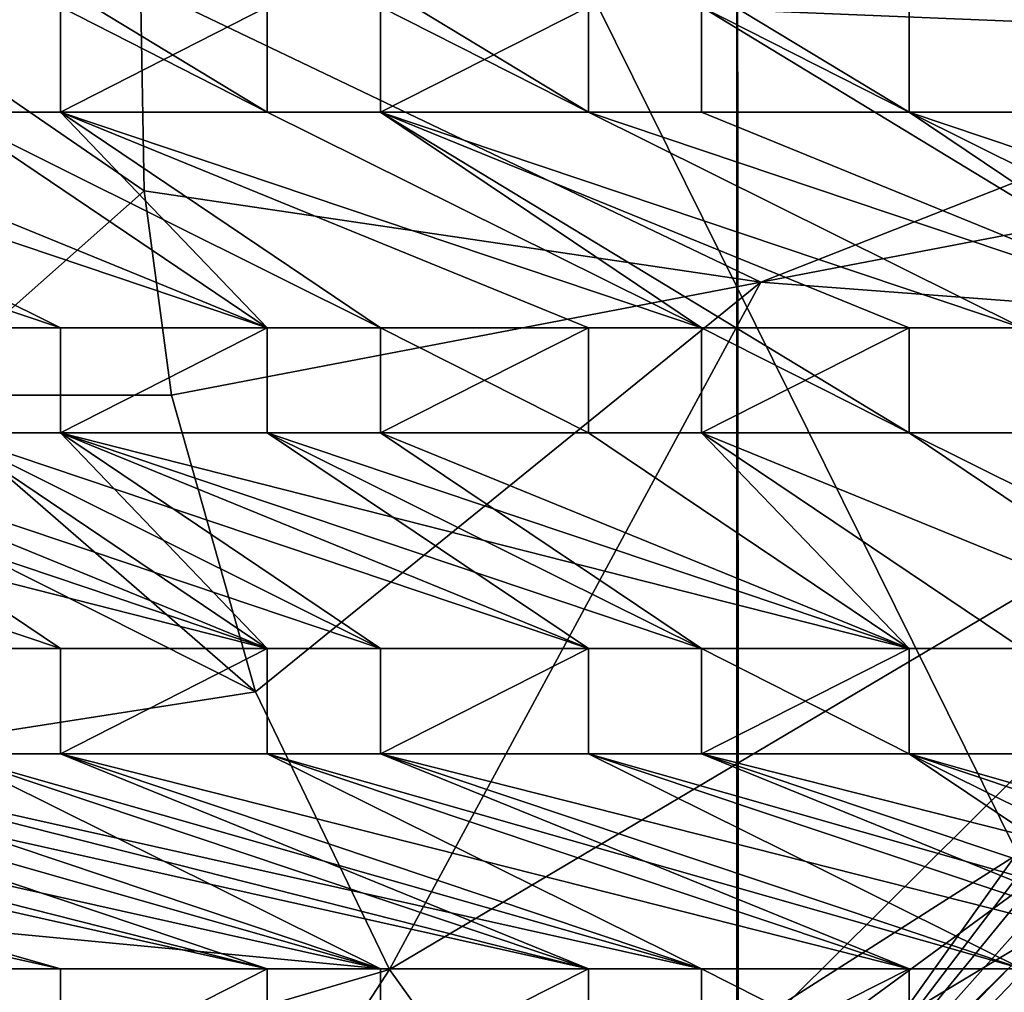
# Model space of a CAD drawing. Units: inches. Extents: x -9.2 to 9.2, y -5.9 to 5.9.
# Drawn here: x -4.9 to -2.4, y -1.5 to 1 of the extents above; entities that cross this region are included whole.
import ezdxf

# ---------------------------------------------------------------- set-up
doc = ezdxf.new("R2010")
doc.units = ezdxf.units.IN
doc.layers.get('0').update_dxf_attribs({"true_color": 0xc2ced6})

msp = doc.modelspace()

# ---------------------------------------------------------------- linework, layer by layer
for points in [[(-9.1919, -5.5321), (0.0002, -5.9256), (-5.8655, 5.9148), (-9.1919, -5.5321)], [(9.1722, 5.5011), (-9.1718, -5.5367), (8.7787, 5.8947), (9.1722, 5.5011)], [(-9.1718, -5.5367), (-9.1718, 5.5011), (8.7787, 5.8947), (-9.1718, -5.5367)], [(2.9331, -5.9256), (-5.8655, 5.9148), (0.0002, -5.9256), (2.9331, -5.9256)], [(9.1722, -5.5367), (-9.1718, -5.5367), (9.1722, 5.5011), (9.1722, -5.5367)], [(-3.0661, -2.1948), (-3.0706, -2.1722), (-3.0706, 3.8515), (-3.0661, -2.1948)], [(-3.0706, 3.8515), (-3.0706, 3.8515), (-3.0661, -2.1948), (-3.0706, 3.8515)], [(3.0711, 3.8515), (-3.0706, 3.8515), (-3.0706, -2.1722), (3.0711, 3.8515)], [(-3.0706, -2.1722), (3.0711, -2.1722), (3.0711, 3.8515), (-3.0706, -2.1722)], [(-3.0661, -2.1948), (-3.0706, 3.8515), (-0.8819, 0.8658), (-3.0661, -2.1948)], [(-4.5559, 1.5791), (-4.6079, 1.0509), (-1.3962, 0.9183), (-4.5559, 1.5791)], [(-4.2812, 0.7237), (-5.6416, 1.5477), (-4.2812, 0.9949), (-4.2812, 0.7237)], [(-4.2812, 0.7237), (-4.8144, 0.9949), (-5.6416, 1.5477), (-4.2812, 0.7237)], [(-3.4527, 0.7237), (-4.8144, 1.5477), (-3.4527, 0.9949), (-3.4527, 0.7237)], [(-3.4527, 0.7237), (-3.9896, 0.9949), (-4.8144, 1.5477), (-3.4527, 0.7237)], [(-2.6261, 0.7237), (-2.6261, 0.9949), (-3.9896, 1.5477), (-2.6261, 0.7237)], [(-2.6261, 0.7237), (-3.9896, 1.5477), (-3.1611, 0.9949), (-2.6261, 0.7237)], [(-5.2716, 0.983), (-4.5987, 0.52), (-4.6079, 1.0509), (-5.2716, 0.983)], [(-1.3962, 0.9183), (-4.6079, 1.0509), (-3.0085, 0.285), (-1.3962, 0.9183)], [(-4.6079, 1.0509), (-4.5987, 0.52), (-3.0085, 0.285), (-4.6079, 1.0509)], [(-4.2812, 0.9949), (-4.8144, 0.9949), (-4.8144, 0.7237), (-4.2812, 0.9949)], [(-4.8144, 0.7237), (-4.2812, 0.7237), (-4.2812, 0.9949), (-4.8144, 0.7237)], [(-4.8144, 0.9949), (-4.2812, 0.7237), (-4.8144, 0.7237), (-4.8144, 0.9949)], [(-4.8144, 0.7237), (-4.8144, 0.9949), (-4.8144, 0.9949), (-4.8144, 0.7237)], [(-4.8144, 0.9949), (-4.8144, 0.7237), (-4.8144, 0.7237), (-4.8144, 0.9949)], [(-4.2812, 0.7237), (-4.2812, 0.9949), (-4.2812, 0.9949), (-4.2812, 0.7237)], [(-4.2812, 0.9949), (-4.2812, 0.7237), (-4.2812, 0.7237), (-4.2812, 0.9949)], [(-3.9896, 0.9949), (-3.9896, 0.7237), (-3.9896, 0.7237), (-3.9896, 0.9949)], [(-3.9896, 0.7237), (-3.9896, 0.9949), (-3.9896, 0.9949), (-3.9896, 0.7237)], [(-3.4527, 0.9949), (-3.9896, 0.9949), (-3.9896, 0.7237), (-3.4527, 0.9949)], [(-3.9896, 0.7237), (-3.4527, 0.7237), (-3.4527, 0.9949), (-3.9896, 0.7237)], [(-3.9896, 0.7237), (-3.9896, 0.9949), (-3.4527, 0.7237), (-3.9896, 0.7237)], [(-3.4527, 0.9949), (-3.4527, 0.7237), (-3.4527, 0.7237), (-3.4527, 0.9949)], [(-3.4527, 0.7237), (-3.4527, 0.9949), (-3.4527, 0.9949), (-3.4527, 0.7237)], [(-3.1611, 0.9949), (-2.6261, 0.7237), (-1.7987, 0.1671), (-3.1611, 0.9949)], [(-3.1611, 0.7237), (-3.1611, 0.9949), (-1.7987, 0.1671), (-3.1611, 0.7237)], [(-3.1611, 0.9949), (-3.1611, 0.7237), (-2.6261, 0.7237), (-3.1611, 0.9949)], [(-2.6261, 0.7237), (-3.1611, 0.9949), (-2.6261, 0.9949), (-2.6261, 0.7237)], [(-3.1611, 0.7237), (-3.1611, 0.9949), (-3.1611, 0.9949), (-3.1611, 0.7237)], [(-3.1611, 0.9949), (-3.1611, 0.7237), (-3.1611, 0.7237), (-3.1611, 0.9949)], [(-2.6261, 0.9949), (-2.6261, 0.9949), (-2.6261, 0.7237), (-2.6261, 0.9949)], [(-2.6261, 0.7237), (-2.6261, 0.7237), (-2.6261, 0.9949), (-2.6261, 0.7237)], [(-4.5987, 0.52), (-5.2716, 0.983), (-5.194, -0.0064), (-4.5987, 0.52)], [(-1.3962, 0.9183), (-3.0085, 0.285), (-1.3762, 0.598), (-1.3962, 0.9183)], [(-0.8819, 0.8658), (-0.8704, 0.6953), (-3.0661, -2.1948), (-0.8819, 0.8658)], [(-4.8144, 0.1671), (-5.9332, 0.7237), (-6.4694, 0.7237), (-4.8144, 0.1671)], [(-6.4694, 0.7237), (-5.106, 0.1671), (-4.8144, 0.1671), (-6.4694, 0.7237)], [(-4.2812, 0.1671), (-4.8144, 0.1671), (-5.9332, 0.7237), (-4.2812, 0.1671)], [(-5.9332, 0.7237), (-5.6416, 0.7237), (-4.2812, 0.1671), (-5.9332, 0.7237)], [(-5.9332, 0.7237), (-4.8144, 0.1671), (-4.2812, 0.1671), (-5.9332, 0.7237)], [(-4.2812, 0.1671), (-5.6416, 0.7237), (-5.9332, 0.7237), (-4.2812, 0.1671)], [(-5.9332, 0.7237), (-4.8144, 0.1671), (-5.106, 0.1671), (-5.9332, 0.7237)], [(-5.106, 0.7237), (-5.6416, 0.7237), (-4.2812, 0.1671), (-5.106, 0.7237)], [(-4.2812, 0.1671), (-5.6416, 0.7237), (-5.106, 0.7237), (-4.2812, 0.1671)], [(-5.106, 0.7237), (-4.8144, 0.7237), (-4.2812, 0.1671), (-5.106, 0.7237)], [(-3.9896, 0.1671), (-4.8144, 0.7237), (-5.106, 0.7237), (-3.9896, 0.1671)], [(-5.106, 0.7237), (-4.2812, 0.1671), (-3.9896, 0.1671), (-5.106, 0.7237)], [(-4.8144, 0.7237), (-5.106, 0.7237), (-5.106, 0.7237), (-4.8144, 0.7237)], [(-5.106, 0.7237), (-4.8144, 0.7237), (-4.8144, 0.7237), (-5.106, 0.7237)], [(-4.8144, 0.7237), (-3.9896, 0.1671), (-4.2812, 0.1671), (-4.8144, 0.7237)], [(-3.1611, 0.1671), (-3.4527, 0.1671), (-4.8144, 0.7237), (-3.1611, 0.1671)], [(-4.8144, 0.7237), (-4.2812, 0.7237), (-3.1611, 0.1671), (-4.8144, 0.7237)], [(-3.1611, 0.1671), (-4.2812, 0.7237), (-4.8144, 0.7237), (-3.1611, 0.1671)], [(-4.8144, 0.7237), (-3.4527, 0.1671), (-3.1611, 0.1671), (-4.8144, 0.7237)], [(-3.4527, 0.1671), (-3.9896, 0.1671), (-4.8144, 0.7237), (-3.4527, 0.1671)], [(-3.4527, 0.1671), (-4.8144, 0.7237), (-3.9896, 0.1671), (-3.4527, 0.1671)], [(-3.9896, 0.7237), (-3.9896, 0.7237), (-4.2812, 0.7237), (-3.9896, 0.7237)], [(-4.2812, 0.7237), (-4.2812, 0.7237), (-3.9896, 0.7237), (-4.2812, 0.7237)], [(-4.2812, 0.7237), (-3.1611, 0.1671), (-3.9896, 0.7237), (-4.2812, 0.7237)], [(-4.2812, 0.7237), (-3.9896, 0.7237), (-3.1611, 0.1671), (-4.2812, 0.7237)], [(-3.9896, 0.7237), (-2.6261, -0.1041), (-3.1611, 0.1671), (-3.9896, 0.7237)], [(-2.3344, 0.1671), (-2.6261, 0.1671), (-3.9896, 0.7237), (-2.3344, 0.1671)], [(-3.9896, 0.7237), (-3.4527, 0.7237), (-2.3344, 0.1671), (-3.9896, 0.7237)], [(-2.3344, 0.1671), (-3.4527, 0.7237), (-3.9896, 0.7237), (-2.3344, 0.1671)], [(-3.9896, 0.7237), (-2.6261, 0.1671), (-2.3344, 0.1671), (-3.9896, 0.7237)], [(-2.6261, -0.1041), (-3.9896, 0.7237), (-2.6261, 0.1671), (-2.6261, -0.1041)], [(-3.1611, 0.1671), (-2.6261, 0.1671), (-3.9896, 0.7237), (-3.1611, 0.1671)], [(-3.4527, 0.7237), (-2.3344, 0.1671), (-1.7987, 0.1671), (-3.4527, 0.7237)], [(-1.7987, 0.1671), (-3.1611, 0.7237), (-3.4527, 0.7237), (-1.7987, 0.1671)], [(-1.7987, 0.1671), (-2.3344, 0.1671), (-3.4527, 0.7237), (-1.7987, 0.1671)], [(-3.4527, 0.7237), (-3.1611, 0.7237), (-1.7987, 0.1671), (-3.4527, 0.7237)], [(-3.1611, 0.7237), (-3.1611, 0.7237), (-3.4527, 0.7237), (-3.1611, 0.7237)], [(-3.4527, 0.7237), (-3.4527, 0.7237), (-3.1611, 0.7237), (-3.4527, 0.7237)], [(-3.1611, 0.7237), (-1.7987, 0.1671), (-2.6261, 0.7237), (-3.1611, 0.7237)], [(-2.6261, 0.7237), (-1.5071, 0.1671), (-1.7987, 0.1671), (-2.6261, 0.7237)], [(-2.6261, 0.7237), (-2.3344, 0.7237), (-2.3344, 0.7237), (-2.6261, 0.7237)], [(-2.3344, 0.7237), (-2.6261, 0.7237), (-2.6261, 0.7237), (-2.3344, 0.7237)], [(-2.6261, 0.7237), (-1.7987, 0.1671), (-2.3344, 0.7237), (-2.6261, 0.7237)], [(-2.3344, 0.7237), (-0.9718, 0.1671), (-2.6261, 0.7237), (-2.3344, 0.7237)], [(-0.9718, 0.1671), (-1.5071, 0.1671), (-2.6261, 0.7237), (-0.9718, 0.1671)], [(-3.0661, -2.1948), (-0.8704, 0.6953), (-0.8295, 0.5393), (-3.0661, -2.1948)], [(-1.2031, 0.1488), (-1.3762, 0.598), (-3.0085, 0.285), (-1.2031, 0.1488)], [(-3.0661, -2.1948), (-0.8295, 0.5393), (-0.761, 0.3933), (-3.0661, -2.1948)], [(-5.194, -0.0064), (-4.5286, -0.0064), (-4.5987, 0.52), (-5.194, -0.0064)], [(-3.0085, 0.285), (-4.5987, 0.52), (-4.5286, -0.0064), (-3.0085, 0.285)], [(-3.0661, -2.1948), (-0.761, 0.3933), (-0.6606, 0.2549), (-3.0661, -2.1948)], [(-3.0085, 0.285), (-4.5286, -0.0064), (-4.3113, -0.7714), (-3.0085, 0.285)], [(-4.3113, -0.7714), (-3.9658, -1.4877), (-3.0085, 0.285), (-4.3113, -0.7714)], [(-3.9658, -1.4877), (-1.2031, 0.1488), (-3.0085, 0.285), (-3.9658, -1.4877)], [(-3.0342, -2.2267), (-3.0661, -2.1948), (-0.6606, 0.2549), (-3.0342, -2.2267)], [(-3.0342, -2.2267), (-0.6606, 0.2549), (-0.5298, 0.1342), (-3.0342, -2.2267)], [(-5.106, 0.1671), (-5.106, 0.1671), (-4.8144, 0.1671), (-5.106, 0.1671)], [(-4.8144, 0.1671), (-4.8144, 0.1671), (-5.106, 0.1671), (-4.8144, 0.1671)], [(-4.8144, -0.1041), (-4.8144, 0.1671), (-4.8144, 0.1671), (-4.8144, -0.1041)], [(-4.8144, 0.1671), (-4.8144, -0.1041), (-4.8144, -0.1041), (-4.8144, 0.1671)], [(-4.8144, -0.1041), (-4.2812, -0.1041), (-4.2812, 0.1671), (-4.8144, -0.1041)], [(-4.2812, 0.1671), (-4.8144, 0.1671), (-4.8144, -0.1041), (-4.2812, 0.1671)], [(-4.2812, 0.1671), (-4.8144, -0.1041), (-4.8144, 0.1671), (-4.2812, 0.1671)], [(-4.8144, -0.1041), (-4.2812, 0.1671), (-4.2812, -0.1041), (-4.8144, -0.1041)], [(-4.2812, 0.1671), (-3.9896, 0.1671), (-3.9896, 0.1671), (-4.2812, 0.1671)], [(-3.9896, 0.1671), (-4.2812, 0.1671), (-4.2812, 0.1671), (-3.9896, 0.1671)], [(-4.2812, -0.1041), (-4.2812, -0.1041), (-4.2812, 0.1671), (-4.2812, -0.1041)], [(-4.2812, 0.1671), (-4.2812, 0.1671), (-4.2812, -0.1041), (-4.2812, 0.1671)], [(-3.4527, 0.1671), (-3.9896, 0.1671), (-3.9896, -0.1041), (-3.4527, 0.1671)], [(-3.9896, -0.1041), (-3.4527, -0.1041), (-3.4527, 0.1671), (-3.9896, -0.1041)], [(-3.4527, -0.1041), (-3.9896, -0.1041), (-3.9896, 0.1671), (-3.4527, -0.1041)], [(-3.9896, 0.1671), (-3.4527, 0.1671), (-3.4527, -0.1041), (-3.9896, 0.1671)], [(-3.9896, -0.1041), (-3.9896, -0.1041), (-3.9896, 0.1671), (-3.9896, -0.1041)], [(-3.9896, 0.1671), (-3.9896, 0.1671), (-3.9896, -0.1041), (-3.9896, 0.1671)], [(-3.4527, -0.1041), (-3.4527, 0.1671), (-3.4527, 0.1671), (-3.4527, -0.1041)], [(-3.4527, 0.1671), (-3.4527, -0.1041), (-3.4527, -0.1041), (-3.4527, 0.1671)], [(-3.1611, 0.1671), (-3.1611, 0.1671), (-3.4527, 0.1671), (-3.1611, 0.1671)], [(-3.4527, 0.1671), (-3.4527, 0.1671), (-3.1611, 0.1671), (-3.4527, 0.1671)], [(-3.1611, -0.1041), (-3.1611, 0.1671), (-3.1611, 0.1671), (-3.1611, -0.1041)], [(-3.1611, 0.1671), (-3.1611, -0.1041), (-3.1611, -0.1041), (-3.1611, 0.1671)], [(-2.6261, 0.1671), (-3.1611, 0.1671), (-3.1611, -0.1041), (-2.6261, 0.1671)], [(-3.1611, -0.1041), (-2.6261, -0.1041), (-2.6261, 0.1671), (-3.1611, -0.1041)], [(-3.1611, -0.1041), (-3.1611, 0.1671), (-2.6261, -0.1041), (-3.1611, -0.1041)], [(-2.3344, 0.1671), (-2.6261, 0.1671), (-2.6261, 0.1671), (-2.3344, 0.1671)], [(-2.6261, 0.1671), (-2.3344, 0.1671), (-2.3344, 0.1671), (-2.6261, 0.1671)], [(-2.6261, 0.1671), (-2.6261, -0.1041), (-2.6261, -0.1041), (-2.6261, 0.1671)], [(-2.6261, -0.1041), (-2.6261, 0.1671), (-2.6261, 0.1671), (-2.6261, -0.1041)], [(-1.2031, 0.1488), (-3.9658, -1.4877), (-3.5026, -2.1337), (-1.2031, 0.1488)], [(-3.5026, -2.1337), (-0.891, -0.2169), (-1.2031, 0.1488), (-3.5026, -2.1337)], [(-4.3113, -0.7714), (-5.833, -0.0064), (-7.0311, -1.1964), (-4.3113, -0.7714)], [(-5.194, -0.0064), (-5.833, -0.0064), (-4.3113, -0.7714), (-5.194, -0.0064)], [(-4.3113, -0.7714), (-4.5286, -0.0064), (-5.194, -0.0064), (-4.3113, -0.7714)], [(-6.4694, -0.1041), (-4.8144, -0.6602), (-4.2812, -0.6602), (-6.4694, -0.1041)], [(-4.2812, -0.6602), (-5.9332, -0.1041), (-6.4694, -0.1041), (-4.2812, -0.6602)], [(-4.8144, -0.6602), (-6.4694, -0.1041), (-5.106, -0.6602), (-4.8144, -0.6602)], [(-5.9332, -0.1041), (-4.2812, -0.6602), (-5.6416, -0.1041), (-5.9332, -0.1041)], [(-5.6416, -0.1041), (-5.106, -0.1041), (-3.9896, -0.6602), (-5.6416, -0.1041)], [(-3.9896, -0.6602), (-4.2812, -0.6602), (-5.6416, -0.1041), (-3.9896, -0.6602)], [(-5.6416, -0.1041), (-4.2812, -0.6602), (-5.106, -0.1041), (-5.6416, -0.1041)], [(-4.2812, -0.6602), (-4.8144, -0.6602), (-5.6416, -0.1041), (-4.2812, -0.6602)], [(-5.6416, -0.1041), (-4.8144, -0.6602), (-5.106, -0.6602), (-5.6416, -0.1041)], [(-3.4527, -0.6602), (-3.9896, -0.6602), (-5.106, -0.1041), (-3.4527, -0.6602)], [(-5.106, -0.1041), (-4.8144, -0.1041), (-3.4527, -0.6602), (-5.106, -0.1041)], [(-5.106, -0.1041), (-4.2812, -0.6602), (-4.8144, -0.1041), (-5.106, -0.1041)], [(-4.8144, -0.1041), (-4.8144, -0.1041), (-5.106, -0.1041), (-4.8144, -0.1041)], [(-5.106, -0.1041), (-5.106, -0.1041), (-4.8144, -0.1041), (-5.106, -0.1041)], [(-3.9896, -0.6602), (-3.4527, -0.6602), (-4.8144, -0.1041), (-3.9896, -0.6602)], [(-4.8144, -0.1041), (-3.1611, -0.6602), (-2.6261, -0.6602), (-4.8144, -0.1041)], [(-2.6261, -0.6602), (-4.2812, -0.1041), (-4.8144, -0.1041), (-2.6261, -0.6602)], [(-4.8144, -0.1041), (-4.2812, -0.1041), (-3.4527, -0.6602), (-4.8144, -0.1041)], [(-3.1611, -0.6602), (-4.8144, -0.1041), (-3.4527, -0.6602), (-3.1611, -0.6602)], [(-4.2812, -0.6602), (-3.9896, -0.6602), (-4.8144, -0.1041), (-4.2812, -0.6602)], [(-4.2812, -0.1041), (-2.6261, -0.6602), (-3.9896, -0.1041), (-4.2812, -0.1041)], [(-3.1611, -0.6602), (-3.4527, -0.6602), (-4.2812, -0.1041), (-3.1611, -0.6602)], [(-4.2812, -0.1041), (-3.9896, -0.1041), (-3.1611, -0.6602), (-4.2812, -0.1041)], [(-3.9896, -0.1041), (-4.2812, -0.1041), (-4.2812, -0.1041), (-3.9896, -0.1041)], [(-4.2812, -0.1041), (-3.9896, -0.1041), (-3.9896, -0.1041), (-4.2812, -0.1041)], [(-3.9896, -0.1041), (-2.6261, -0.6602), (-3.1611, -0.6602), (-3.9896, -0.1041)], [(-3.9896, -0.1041), (-3.4527, -0.1041), (-2.6261, -0.6602), (-3.9896, -0.1041)], [(-3.9896, -0.1041), (-2.6261, -0.6602), (-3.4527, -0.1041), (-3.9896, -0.1041)], [(-2.6261, -0.6602), (-3.4527, -0.1041), (-3.1611, -0.1041), (-2.6261, -0.6602)], [(-3.4527, -0.1041), (-3.1611, -0.1041), (-3.1611, -0.1041), (-3.4527, -0.1041)], [(-3.1611, -0.1041), (-3.4527, -0.1041), (-3.4527, -0.1041), (-3.1611, -0.1041)], [(-3.4527, -0.1041), (-2.6261, -0.6602), (-3.1611, -0.1041), (-3.4527, -0.1041)], [(-2.3344, -0.6602), (-1.7987, -0.6602), (-3.1611, -0.1041), (-2.3344, -0.6602)], [(-3.1611, -0.1041), (-1.7987, -0.6602), (-2.3344, -0.6602), (-3.1611, -0.1041)], [(-2.3344, -0.6602), (-2.6261, -0.6602), (-3.1611, -0.1041), (-2.3344, -0.6602)], [(-3.1611, -0.1041), (-2.6261, -0.1041), (-1.7987, -0.6602), (-3.1611, -0.1041)], [(-2.6261, -0.6602), (-2.3344, -0.6602), (-3.1611, -0.1041), (-2.6261, -0.6602)], [(-2.6261, -0.1041), (-3.1611, -0.1041), (-1.7987, -0.6602), (-2.6261, -0.1041)], [(-2.3344, -0.1041), (-2.3344, -0.1041), (-2.6261, -0.1041), (-2.3344, -0.1041)], [(-2.6261, -0.1041), (-2.6261, -0.1041), (-2.3344, -0.1041), (-2.6261, -0.1041)], [(-1.5071, -0.6602), (-2.3344, -0.1041), (-2.6261, -0.1041), (-1.5071, -0.6602)], [(-2.6261, -0.1041), (-1.7987, -0.6602), (-1.5071, -0.6602), (-2.6261, -0.1041)], [(-1.5071, -0.6602), (-1.7987, -0.6602), (-2.6261, -0.1041), (-1.5071, -0.6602)], [(-2.6261, -0.1041), (-2.3344, -0.1041), (-1.5071, -0.6602), (-2.6261, -0.1041)], [(-0.891, -0.2169), (-3.5026, -2.1337), (-2.9357, -2.6902), (-0.891, -0.2169)], [(-4.8144, -0.6602), (-5.106, -0.6602), (-5.106, -0.6602), (-4.8144, -0.6602)], [(-5.106, -0.6602), (-4.8144, -0.6602), (-4.8144, -0.6602), (-5.106, -0.6602)], [(-4.8144, -0.9314), (-4.2812, -0.9314), (-4.2812, -0.6602), (-4.8144, -0.9314)], [(-4.2812, -0.6602), (-4.8144, -0.6602), (-4.8144, -0.9314), (-4.2812, -0.6602)], [(-4.2812, -0.6602), (-4.2812, -0.9314), (-4.8144, -0.9314), (-4.2812, -0.6602)], [(-4.8144, -0.9314), (-4.8144, -0.6602), (-4.2812, -0.6602), (-4.8144, -0.9314)], [(-4.8144, -0.9314), (-4.8144, -0.9314), (-4.8144, -0.6602), (-4.8144, -0.9314)], [(-4.8144, -0.6602), (-4.8144, -0.6602), (-4.8144, -0.9314), (-4.8144, -0.6602)], [(-4.2812, -0.6602), (-4.2812, -0.9314), (-4.2812, -0.9314), (-4.2812, -0.6602)], [(-4.2812, -0.9314), (-4.2812, -0.6602), (-4.2812, -0.6602), (-4.2812, -0.9314)], [(-4.2812, -0.6602), (-4.2812, -0.6602), (-3.9896, -0.6602), (-4.2812, -0.6602)], [(-3.9896, -0.6602), (-3.9896, -0.6602), (-4.2812, -0.6602), (-3.9896, -0.6602)], [(-3.9896, -0.9314), (-3.9896, -0.9314), (-3.9896, -0.6602), (-3.9896, -0.9314)], [(-3.9896, -0.6602), (-3.9896, -0.6602), (-3.9896, -0.9314), (-3.9896, -0.6602)], [(-3.4527, -0.6602), (-3.9896, -0.6602), (-3.9896, -0.9314), (-3.4527, -0.6602)], [(-3.9896, -0.9314), (-3.4527, -0.9314), (-3.4527, -0.6602), (-3.9896, -0.9314)], [(-3.9896, -0.9314), (-3.9896, -0.6602), (-3.4527, -0.6602), (-3.9896, -0.9314)], [(-3.4527, -0.6602), (-3.4527, -0.9314), (-3.9896, -0.9314), (-3.4527, -0.6602)], [(-3.4527, -0.6602), (-3.4527, -0.6602), (-3.1611, -0.6602), (-3.4527, -0.6602)], [(-3.1611, -0.6602), (-3.1611, -0.6602), (-3.4527, -0.6602), (-3.1611, -0.6602)], [(-3.4527, -0.9314), (-3.4527, -0.9314), (-3.4527, -0.6602), (-3.4527, -0.9314)], [(-3.4527, -0.6602), (-3.4527, -0.6602), (-3.4527, -0.9314), (-3.4527, -0.6602)], [(-3.1611, -0.6602), (-3.1611, -0.9314), (-2.6261, -0.9314), (-3.1611, -0.6602)], [(-2.6261, -0.9314), (-2.6261, -0.6602), (-3.1611, -0.6602), (-2.6261, -0.9314)], [(-3.1611, -0.6602), (-3.1611, -0.6602), (-3.1611, -0.9314), (-3.1611, -0.6602)], [(-3.1611, -0.9314), (-3.1611, -0.9314), (-3.1611, -0.6602), (-3.1611, -0.9314)], [(-2.6261, -0.6602), (-2.6261, -0.9314), (-3.1611, -0.9314), (-2.6261, -0.6602)], [(-3.1611, -0.9314), (-3.1611, -0.6602), (-2.6261, -0.6602), (-3.1611, -0.9314)], [(-2.6261, -0.6602), (-2.6261, -0.6602), (-2.6261, -0.9314), (-2.6261, -0.6602)], [(-2.6261, -0.9314), (-2.6261, -0.9314), (-2.6261, -0.6602), (-2.6261, -0.9314)], [(-2.6261, -0.6602), (-2.6261, -0.6602), (-2.3344, -0.6602), (-2.6261, -0.6602)], [(-2.3344, -0.6602), (-2.3344, -0.6602), (-2.6261, -0.6602), (-2.3344, -0.6602)], [(-7.0311, -1.1964), (-3.9658, -1.4877), (-4.3113, -0.7714), (-7.0311, -1.1964)], [(-7.2952, -0.9314), (-6.761, -0.9314), (-4.8144, -1.4857), (-7.2952, -0.9314)], [(-4.8144, -1.4857), (-5.106, -1.4857), (-7.2952, -0.9314), (-4.8144, -1.4857)], [(-4.8144, -1.4857), (-6.761, -0.9314), (-7.2952, -0.9314), (-4.8144, -1.4857)], [(-7.2952, -0.9314), (-5.106, -1.4857), (-4.8144, -1.4857), (-7.2952, -0.9314)], [(-6.761, -0.9314), (-4.8144, -1.4857), (-4.2812, -1.4857), (-6.761, -0.9314)], [(-4.2812, -1.4857), (-6.4694, -0.9314), (-6.761, -0.9314), (-4.2812, -1.4857)], [(-6.761, -0.9314), (-6.4694, -0.9314), (-4.2812, -1.4857), (-6.761, -0.9314)], [(-4.2812, -1.4857), (-4.8144, -1.4857), (-6.761, -0.9314), (-4.2812, -1.4857)], [(-6.4694, -0.9314), (-5.9332, -0.9314), (-3.9896, -1.4857), (-6.4694, -0.9314)], [(-3.9896, -1.4857), (-4.2812, -1.4857), (-6.4694, -0.9314), (-3.9896, -1.4857)], [(-5.9332, -0.9314), (-6.4694, -0.9314), (-4.2812, -1.4857), (-5.9332, -0.9314)], [(-5.9332, -0.9314), (-4.2812, -1.4857), (-3.9896, -1.4857), (-5.9332, -0.9314)], [(-3.9896, -1.4857), (-5.6416, -0.9314), (-5.9332, -0.9314), (-3.9896, -1.4857)], [(-3.4527, -1.4857), (-3.9896, -1.4857), (-5.9332, -0.9314), (-3.4527, -1.4857)], [(-5.9332, -0.9314), (-5.6416, -0.9314), (-3.4527, -1.4857), (-5.9332, -0.9314)], [(-3.1611, -1.4857), (-3.4527, -1.4857), (-5.6416, -0.9314), (-3.1611, -1.4857)], [(-5.6416, -0.9314), (-5.106, -0.9314), (-3.1611, -1.4857), (-5.6416, -0.9314)], [(-5.6416, -0.9314), (-3.9896, -1.4857), (-5.106, -0.9314), (-5.6416, -0.9314)], [(-4.8144, -0.9314), (-5.106, -0.9314), (-5.106, -0.9314), (-4.8144, -0.9314)], [(-5.106, -0.9314), (-4.8144, -0.9314), (-4.8144, -0.9314), (-5.106, -0.9314)], [(-5.106, -0.9314), (-3.9896, -1.4857), (-3.4527, -1.4857), (-5.106, -0.9314)], [(-3.4527, -1.4857), (-4.8144, -0.9314), (-5.106, -0.9314), (-3.4527, -1.4857)], [(-5.106, -0.9314), (-4.8144, -0.9314), (-3.1611, -1.4857), (-5.106, -0.9314)], [(-3.1611, -1.4857), (-4.2812, -0.9314), (-4.8144, -0.9314), (-3.1611, -1.4857)], [(-4.8144, -0.9314), (-3.4527, -1.4857), (-3.1611, -1.4857), (-4.8144, -0.9314)], [(-4.8144, -0.9314), (-4.2812, -0.9314), (-2.6261, -1.4857), (-4.8144, -0.9314)], [(-2.6261, -1.4857), (-3.1611, -1.4857), (-4.8144, -0.9314), (-2.6261, -1.4857)], [(-2.3344, -1.4857), (-2.6261, -1.4857), (-4.2812, -0.9314), (-2.3344, -1.4857)], [(-4.2812, -0.9314), (-3.9896, -0.9314), (-2.3344, -1.4857), (-4.2812, -0.9314)], [(-2.6261, -1.4857), (-3.9896, -0.9314), (-4.2812, -0.9314), (-2.6261, -1.4857)], [(-4.2812, -0.9314), (-3.1611, -1.4857), (-2.6261, -1.4857), (-4.2812, -0.9314)], [(-4.2812, -0.9314), (-4.2812, -0.9314), (-3.9896, -0.9314), (-4.2812, -0.9314)], [(-3.9896, -0.9314), (-3.9896, -0.9314), (-4.2812, -0.9314), (-3.9896, -0.9314)], [(-1.7987, -1.4857), (-2.3344, -1.4857), (-3.9896, -0.9314), (-1.7987, -1.4857)], [(-3.9896, -0.9314), (-3.4527, -0.9314), (-1.7987, -1.4857), (-3.9896, -0.9314)], [(-2.3344, -1.4857), (-3.4527, -0.9314), (-3.9896, -0.9314), (-2.3344, -1.4857)], [(-3.9896, -0.9314), (-2.6261, -1.4857), (-2.3344, -1.4857), (-3.9896, -0.9314)], [(-3.4527, -0.9314), (-3.1611, -0.9314), (-3.1611, -0.9314), (-3.4527, -0.9314)], [(-3.1611, -0.9314), (-3.4527, -0.9314), (-3.4527, -0.9314), (-3.1611, -0.9314)], [(-1.5071, -1.4857), (-1.7987, -1.4857), (-3.4527, -0.9314), (-1.5071, -1.4857)], [(-3.4527, -0.9314), (-3.1611, -0.9314), (-1.5071, -1.4857), (-3.4527, -0.9314)], [(-3.4527, -0.9314), (-2.3344, -1.4857), (-1.7987, -1.4857), (-3.4527, -0.9314)], [(-1.7987, -1.4857), (-3.1611, -0.9314), (-3.4527, -0.9314), (-1.7987, -1.4857)], [(-3.1611, -0.9314), (-2.6261, -0.9314), (-0.9718, -1.4857), (-3.1611, -0.9314)], [(-0.9718, -1.4857), (-1.5071, -1.4857), (-3.1611, -0.9314), (-0.9718, -1.4857)], [(-2.6261, -0.9314), (-3.1611, -0.9314), (-1.7987, -1.4857), (-2.6261, -0.9314)], [(-1.5071, -1.4857), (-2.3344, -0.9314), (-2.6261, -0.9314), (-1.5071, -1.4857)], [(-2.6261, -0.9314), (-1.7987, -1.4857), (-1.5071, -1.4857), (-2.6261, -0.9314)], [(-2.3344, -0.9314), (-2.3344, -0.9314), (-2.6261, -0.9314), (-2.3344, -0.9314)], [(-2.6261, -0.9314), (-2.6261, -0.9314), (-2.3344, -0.9314), (-2.6261, -0.9314)], [(-2.6261, -0.9314), (-2.3344, -0.9314), (-0.6802, -1.4857), (-2.6261, -0.9314)], [(-0.6802, -1.4857), (-0.9718, -1.4857), (-2.6261, -0.9314), (-0.6802, -1.4857)], [(-3.9658, -1.4877), (-7.0311, -1.1964), (-7.031, -2.388), (-3.9658, -1.4877)], [(-7.031, -2.388), (-5.5678, -3.9525), (-3.9658, -1.4877), (-7.031, -2.388)], [(-5.5678, -3.9525), (-3.5026, -2.1337), (-3.9658, -1.4877), (-5.5678, -3.9525)], [(-4.8144, -1.4857), (-5.106, -1.4857), (-5.106, -1.4857), (-4.8144, -1.4857)], [(-5.106, -1.4857), (-4.8144, -1.4857), (-4.8144, -1.4857), (-5.106, -1.4857)], [(-4.8144, -1.7569), (-4.8144, -1.4857), (-4.8144, -1.4857), (-4.8144, -1.7569)], [(-4.8144, -1.4857), (-4.8144, -1.7569), (-4.8144, -1.7569), (-4.8144, -1.4857)], [(-4.8144, -1.7569), (-4.2812, -1.7569), (-4.2812, -1.4857), (-4.8144, -1.7569)], [(-4.2812, -1.4857), (-4.8144, -1.4857), (-4.8144, -1.7569), (-4.2812, -1.4857)], [(-4.8144, -1.7569), (-4.8144, -1.4857), (-4.2812, -1.4857), (-4.8144, -1.7569)], [(-4.2812, -1.4857), (-4.2812, -1.7569), (-4.8144, -1.7569), (-4.2812, -1.4857)], [(-4.2812, -1.4857), (-3.9896, -1.4857), (-3.9896, -1.4857), (-4.2812, -1.4857)], [(-3.9896, -1.4857), (-4.2812, -1.4857), (-4.2812, -1.4857), (-3.9896, -1.4857)], [(-4.2812, -1.7569), (-4.2812, -1.7569), (-4.2812, -1.4857), (-4.2812, -1.7569)], [(-4.2812, -1.4857), (-4.2812, -1.4857), (-4.2812, -1.7569), (-4.2812, -1.4857)], [(-3.9896, -1.7569), (-3.4527, -1.7569), (-3.4527, -1.4857), (-3.9896, -1.7569)], [(-3.4527, -1.4857), (-3.9896, -1.4857), (-3.9896, -1.7569), (-3.4527, -1.4857)], [(-3.9896, -1.7569), (-3.9896, -1.4857), (-3.4527, -1.4857), (-3.9896, -1.7569)], [(-3.4527, -1.4857), (-3.4527, -1.7569), (-3.9896, -1.7569), (-3.4527, -1.4857)], [(-3.9896, -1.4857), (-3.9896, -1.4857), (-3.9896, -1.7569), (-3.9896, -1.4857)], [(-3.9896, -1.7569), (-3.9896, -1.7569), (-3.9896, -1.4857), (-3.9896, -1.7569)], [(-3.4527, -1.4857), (-3.4527, -1.4857), (-3.4527, -1.7569), (-3.4527, -1.4857)], [(-3.4527, -1.7569), (-3.4527, -1.7569), (-3.4527, -1.4857), (-3.4527, -1.7569)], [(-3.1611, -1.4857), (-3.4527, -1.4857), (-3.4527, -1.4857), (-3.1611, -1.4857)], [(-3.4527, -1.4857), (-3.1611, -1.4857), (-3.1611, -1.4857), (-3.4527, -1.4857)], [(-3.1611, -1.4857), (-3.1611, -1.4857), (-3.1611, -1.7569), (-3.1611, -1.4857)], [(-3.1611, -1.7569), (-3.1611, -1.7569), (-3.1611, -1.4857), (-3.1611, -1.7569)], [(-2.6261, -1.7569), (-2.6261, -1.4857), (-3.1611, -1.4857), (-2.6261, -1.7569)], [(-3.1611, -1.4857), (-3.1611, -1.7569), (-2.6261, -1.7569), (-3.1611, -1.4857)], [(-3.1611, -1.7569), (-3.1611, -1.4857), (-2.6261, -1.4857), (-3.1611, -1.7569)], [(-2.6261, -1.4857), (-2.6261, -1.7569), (-3.1611, -1.7569), (-2.6261, -1.4857)], [(-2.6261, -1.4857), (-2.3344, -1.4857), (-2.3344, -1.4857), (-2.6261, -1.4857)], [(-2.3344, -1.4857), (-2.6261, -1.4857), (-2.6261, -1.4857), (-2.3344, -1.4857)], [(-2.6261, -1.7569), (-2.6261, -1.7569), (-2.6261, -1.4857), (-2.6261, -1.7569)], [(-2.6261, -1.4857), (-2.6261, -1.4857), (-2.6261, -1.7569), (-2.6261, -1.4857)]]:
    msp.add_lwpolyline(points)

doc.saveas('drawing.dxf')
